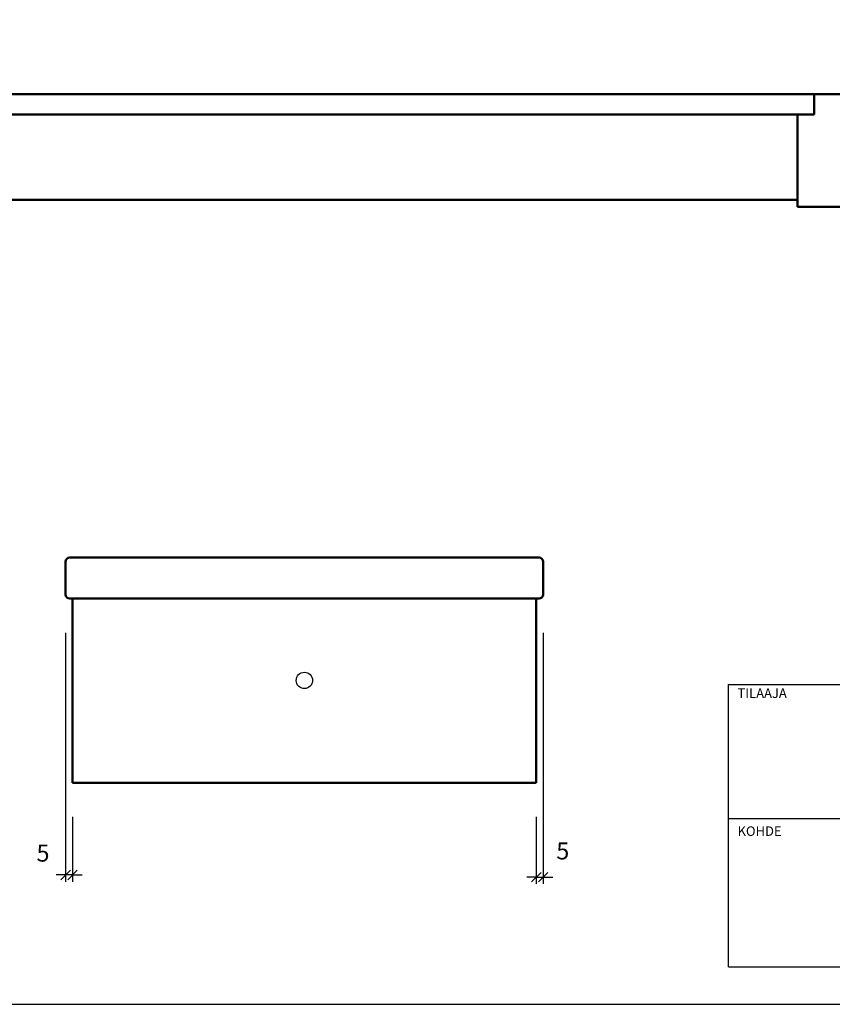
# Model space of a CAD drawing. Units: millimetres. Extents: x 52 to 3958, y 45 to 2807.
# Drawn here: x 1192 to 2383, y 45 to 1488 of the extents above; entities that cross this region are included whole.
import ezdxf

# ---------------------------------------------------------------- set-up
doc = ezdxf.new("R2010")
doc.units = ezdxf.units.MM
doc.header["$LTSCALE"] = 10
doc.layers.add('APUVIIVAT', color=1, linetype='Continuous')
for name, color, linetype, lineweight in [('MITAT', 2, 'Continuous', 25), ('NIMIÖ RAAMIT', 6, 'Continuous', 25), ('RAKENTEET', 4, 'Continuous', 50)]:
    doc.layers.add(name, color=color, linetype=linetype, lineweight=lineweight)
doc.styles.add('ROMANS', font='romans.shx')
doc.dimstyles.new('ISO-25', dxfattribs={"dimscale": 10, "dimtxt": 2.5, "dimasz": 1.4, "dimexe": 1, "dimexo": 5, "dimgap": 1.5, "dimtad": 1, "dimdec": 0, "dimtxsty": 'ROMANS', "dimblk": 'OBLIQUE', "dimcen": 2.5, "dimdle": 1, "dimazin": 0, "dimtfac": 1, "dimtdec": 0, "dimtmove": 2, "dimatfit": 2, "dimldrblk": 'NONE', "dimfxl": 0, "dimarcsym": 0})

# ---------------------------------------------------------------- blocks, each defined once
blk = doc.blocks.new('_Oblique')
at = {"color": 0, "linetype": 'ByBlock', "lineweight": -2}
blk.add_line((-0.5, -0.5), (0.5, 0.5), dxfattribs=at)
blk = doc.blocks.new('*D5')
at = {"layer": 'Defpoints', "color": 0, "transparency": 16777216}
for p in [(1259.2, 639.7), (1269.2, 369.7), (1259.2, 234.7)]:
    blk.add_point(p, dxfattribs=at)
at = {"layer": 'MITAT', "color": 0, "lineweight": -2, "transparency": 16777216}
for p, q in [((1259.2, 589.7), (1259.2, 224.7)), ((1269.2, 319.7), (1269.2, 224.7)), ((1259.2, 234.7), (1245.2, 234.7)), ((1269.2, 234.7), (1259.2, 234.7)), ((1269.2, 234.7), (1283.2, 234.7))]:
    blk.add_line(p, q, dxfattribs=at)
at = {"layer": 'MITAT', "color": 0, "lineweight": -2, "transparency": 16777216, "xscale": 14, "yscale": 14, "zscale": 14}
blk.add_blockref('_Oblique', (1259.2, 234.7), dxfattribs=at)
at = {"layer": 'MITAT', "color": 0, "lineweight": -2, "transparency": 16777216, "xscale": 14, "yscale": 14, "zscale": 14, "rotation": 180}
blk.add_blockref('_Oblique', (1269.2, 234.7), dxfattribs=at)
at = {"layer": 'MITAT', "color": 0, "transparency": 16777216, "insert": (1226, 263.5), "char_height": 25, "attachment_point": 5, "style": 'ROMANS'}
blk.add_mtext('5', dxfattribs=at)
blk = doc.blocks.new('_None')
blk = doc.blocks.new('*D6')
at = {"layer": 'Defpoints', "color": 0, "transparency": 16777216}
for p in [(1959.2, 639.7), (1949.2, 369.7), (1959.2, 231.5)]:
    blk.add_point(p, dxfattribs=at)
at = {"layer": 'MITAT', "color": 0, "lineweight": -2, "transparency": 16777216}
for p, q in [((1959.2, 589.7), (1959.2, 221.5)), ((1949.2, 319.7), (1949.2, 221.5)), ((1949.2, 231.5), (1935.2, 231.5)), ((1949.2, 231.5), (1959.2, 231.5)), ((1959.2, 231.5), (1973.2, 231.5))]:
    blk.add_line(p, q, dxfattribs=at)
at = {"layer": 'MITAT', "color": 0, "lineweight": -2, "transparency": 16777216, "xscale": 14, "yscale": 14, "zscale": 14}
blk.add_blockref('_Oblique', (1949.2, 231.5), dxfattribs=at)
at = {"layer": 'MITAT', "color": 0, "lineweight": -2, "transparency": 16777216, "xscale": 14, "yscale": 14, "zscale": 14, "rotation": 180}
blk.add_blockref('_Oblique', (1959.2, 231.5), dxfattribs=at)
at = {"layer": 'MITAT', "color": 0, "transparency": 16777216, "insert": (1988, 266.7), "char_height": 25, "attachment_point": 5, "style": 'ROMANS'}
blk.add_mtext('5', dxfattribs=at)
blk = doc.blocks.new('A$C726309A6')
at = {"layer": 'NIMIÖ RAAMIT'}
for p, q in [((-1634.4, 0), (-1634.4, 413.8)), ((-1634.4, 413.8), (0, 413.8)), ((-1634.4, 217.5), (-53.4, 217.5)), ((-1634.4, 0), (0, 0)), ((-1634.4, 0), (0, 0))]:
    blk.add_line(p, q, dxfattribs=at)
at = {"layer": 'NIMIÖ RAAMIT', "style": 'ROMANS'}
for s, p in [('TILAAJA', (-1621.3, 394.2)), ('KOHDE', (-1621.3, 192.1))]:
    blk.add_text(s, height=13.95, dxfattribs=at).set_placement(p)

msp = doc.modelspace()

# ---------------------------------------------------------------- linework, layer by layer
at = {"layer": 'APUVIIVAT'}
msp.add_circle((1609.2, 519.7), 12, dxfattribs=at)
at = {"layer": 'NIMIÖ RAAMIT'}
msp.add_line((2231.1, 99.8), (3865.5, 99.8), dxfattribs=at)
for points in [[(2005.1, 2807.2), (52.1, 2807.2), (52.1, 45.1), (2005.1, 45.1)], [(2005.1, 45.1), (3958.1, 45.1), (3958.1, 2807.2), (2005.1, 2807.2)]]:
    msp.add_lwpolyline(points, dxfattribs=at)
at = {"layer": 'RAKENTEET'}
for p, q in [((2732.2, 1378.9), (752.2, 1378.9)), ((2356.3, 1378.9), (2356.3, 1348.9)), ((752.2, 1348.9), (2356.3, 1348.9)), ((2332.2, 1213.9), (2332.2, 1348.9)), ((757.2, 1223.9), (2332.2, 1223.9)), ((2732.2, 1213.9), (2332.2, 1213.9)), ((1259.2, 693.7), (1259.2, 645.7)), ((1953.2, 699.7), (1265.2, 699.7)), ((1959.2, 693.7), (1959.2, 645.7)), ((1265.2, 639.7), (1953.2, 639.7)), ((1269.2, 639.7), (1269.2, 369.7)), ((1949.2, 639.7), (1949.2, 369.7)), ((1269.2, 369.7), (1949.2, 369.7))]:
    msp.add_line(p, q, dxfattribs=at)
for centre, start, end in [((1265.2, 693.7), 90, 180), ((1953.2, 693.7), 0, 90), ((1265.2, 645.7), 180, 270), ((1953.2, 645.7), 270, 0)]:
    msp.add_arc(centre, 6, start, end, dxfattribs=at)

# ---------------------------------------------------------------- block references
msp.add_blockref('A$C726309A6', (3865.5, 99.8), dxfattribs=at)

# ---------------------------------------------------------------- dimensions: what is measured, and where the dimension line sits
at = {"layer": 'MITAT'}
for base, p1, p2, picture, middle in [((1259.2, 234.7), (1269.2, 369.7), (1259.2, 639.7), '*D5', (1226, 263.5)), ((1959.2, 231.5), (1949.2, 369.7), (1959.2, 639.7), '*D6', (1988, 266.7))]:
    dim = msp.add_linear_dim(base=base, p1=p1, p2=p2, text='5', dimstyle='ISO-25', dxfattribs=at)
    dim.commit()
    dim.dimension.update_dxf_attribs({"geometry": picture, "text_midpoint": middle, "dimtype": 160})

doc.saveas('drawing.dxf')
